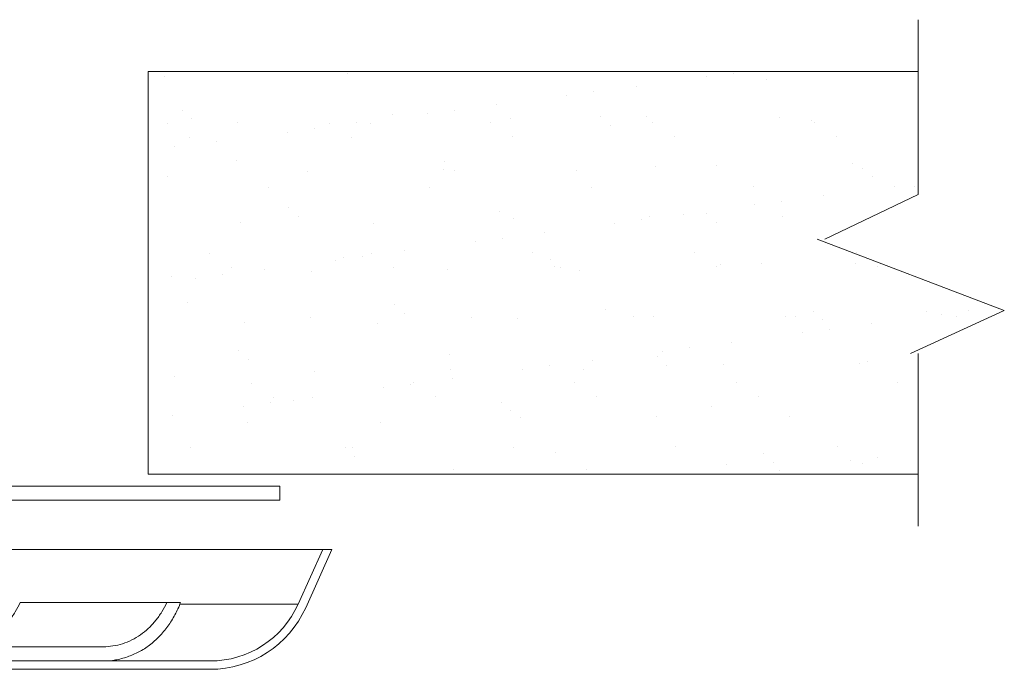
# Model space of a CAD drawing. Extents: x -12.7 to 2.2, y -0.4 to 7.5.
# Drawn here: x 1 to 2.2, y 2.3 to 3.1 of the extents above; entities that cross this region are included whole.
import ezdxf

# ---------------------------------------------------------------- set-up
doc = ezdxf.new("R2010")
doc.units = 0
doc.header["$LTSCALE"] = 1.21
doc.header["$MEASUREMENT"] = 0
doc.layers.get('0').update_dxf_attribs({"linetype": 'CONTINUOUS'})
doc.layers.add('CEILING', color=5, linetype='CONTINUOUS')

msp = doc.modelspace()

# ---------------------------------------------------------------- linework, layer by layer
at = {"color": 7, "lineweight": 20}
for p, q in [((1.1627, 3.0459), (1.1627, 3.0459)), ((1.3813, 3.0496), (1.3813, 3.0496)), ((1.8096, 3.0452), (1.8096, 3.0452)), ((1.8419, 3.0495), (1.8419, 3.0495)), ((1.7255, 3.0342), (1.7255, 3.0342)), ((1.8807, 3.042), (1.8807, 3.042)), ((1.6429, 3.0233), (1.6429, 3.0233)), ((1.6752, 3.0275), (1.6752, 3.0275)), ((1.5588, 3.0122), (1.5588, 3.0122)), ((1.1837, 3.0057), (1.1837, 3.0057)), ((1.4352, 3.0003), (1.4352, 3.0003)), ((1.4762, 3.0013), (1.4762, 3.0013)), ((1.5084, 3.0056), (1.5084, 3.0056)), ((1.6831, 2.9981), (1.6831, 2.9981)), ((1.738, 2.998), (1.738, 2.998)), ((1.8965, 2.9972), (1.8965, 2.9972)), ((1.1665, 2.9895), (1.1665, 2.9895)), ((1.1951, 2.9953), (1.1951, 2.9953)), ((1.2501, 2.9907), (1.2501, 2.9907)), ((1.3594, 2.9899), (1.3594, 2.9899)), ((1.3921, 2.9903), (1.3921, 2.9903)), ((1.4086, 2.9899), (1.4086, 2.9899)), ((1.5523, 2.9902), (1.5523, 2.9902)), ((1.5759, 2.9959), (1.5759, 2.9959)), ((1.6945, 2.9877), (1.6945, 2.9877)), ((1.7452, 2.9906), (1.7452, 2.9906)), ((1.9346, 2.9927), (1.9346, 2.9927)), ((1.9381, 2.9909), (1.9381, 2.9909)), ((1.3095, 2.9794), (1.3095, 2.9794)), ((1.3417, 2.9836), (1.3417, 2.9836)), ((1.3855, 2.9732), (1.3855, 2.9732)), ((1.5784, 2.9736), (1.5784, 2.9736)), ((1.7713, 2.9739), (1.7713, 2.9739)), ((1.9642, 2.9743), (1.9642, 2.9743)), ((1.175, 2.9617), (1.175, 2.9617)), ((1.1926, 2.9729), (1.1926, 2.9729)), ((1.2253, 2.9683), (1.2253, 2.9683)), ((1.249, 2.9459), (1.249, 2.9459)), ((1.4969, 2.9438), (1.4969, 2.9438)), ((1.7484, 2.9383), (1.7484, 2.9383)), ((1.8218, 2.9399), (1.8218, 2.9399)), ((1.9839, 2.942), (1.9839, 2.942)), ((1.1666, 2.9266), (1.1666, 2.9266)), ((1.3339, 2.9326), (1.3339, 2.9326)), ((1.496, 2.9347), (1.496, 2.9347)), ((1.5083, 2.9333), (1.5083, 2.9333)), ((1.6545, 2.9339), (1.6545, 2.9339)), ((1.9962, 2.9362), (1.9962, 2.9362)), ((2.0076, 2.9257), (2.0076, 2.9257)), ((2.0335, 2.9143), (2.0335, 2.9143)), ((2.0582, 2.9144), (2.0582, 2.9144)), ((1.2866, 2.913), (1.2866, 2.913)), ((1.4795, 2.9133), (1.4795, 2.9133)), ((1.6724, 2.9137), (1.6724, 2.9137)), ((1.8653, 2.914), (1.8653, 2.914)), ((1.9494, 2.9032), (1.9494, 2.9032)), ((1.8668, 2.8924), (1.8668, 2.8924)), ((1.899, 2.8966), (1.899, 2.8966)), ((1.3107, 2.8894), (1.3107, 2.8894)), ((1.5622, 2.8839), (1.5622, 2.8839)), ((1.7826, 2.8813), (1.7826, 2.8813)), ((1.81, 2.8818), (1.81, 2.8818)), ((1.254, 2.8713), (1.254, 2.8713)), ((1.3221, 2.8789), (1.3221, 2.8789)), ((1.4125, 2.8705), (1.4125, 2.8705)), ((1.5798, 2.8766), (1.5798, 2.8766)), ((1.7, 2.8704), (1.7, 2.8704)), ((1.7323, 2.8747), (1.7323, 2.8747)), ((1.7419, 2.8786), (1.7419, 2.8786)), ((1.8214, 2.8713), (1.8214, 2.8713)), ((1.9004, 2.8779), (1.9004, 2.8779)), ((1.6159, 2.8593), (1.6159, 2.8593)), ((1.5333, 2.8485), (1.5333, 2.8485)), ((1.5655, 2.8527), (1.5655, 2.8527)), ((1.2165, 2.8344), (1.2165, 2.8344)), ((1.4094, 2.8348), (1.4094, 2.8348)), ((1.4492, 2.8374), (1.4492, 2.8374)), ((1.6023, 2.8351), (1.6023, 2.8351)), ((1.7952, 2.8355), (1.7952, 2.8355)), ((1.9881, 2.8358), (1.9881, 2.8358)), ((1.3666, 2.8265), (1.3666, 2.8265)), ((1.376, 2.8296), (1.376, 2.8296)), ((1.3988, 2.8308), (1.3988, 2.8308)), ((1.6238, 2.8274), (1.6238, 2.8274)), ((1.8257, 2.8206), (1.8257, 2.8206)), ((1.8753, 2.822), (1.8753, 2.822)), ((1.9878, 2.8226), (1.9878, 2.8226)), ((1.2321, 2.8088), (1.2321, 2.8088)), ((1.2426, 2.8178), (1.2426, 2.8178)), ((1.2824, 2.8154), (1.2824, 2.8154)), ((1.3378, 2.8132), (1.3378, 2.8132)), ((1.4355, 2.8181), (1.4355, 2.8181)), ((1.4999, 2.8153), (1.4999, 2.8153)), ((1.6284, 2.8185), (1.6284, 2.8185)), ((1.6352, 2.817), (1.6352, 2.817)), ((1.6584, 2.8145), (1.6584, 2.8145)), ((1.8213, 2.8188), (1.8213, 2.8188)), ((2.0142, 2.8192), (2.0142, 2.8192)), ((1.1705, 2.8072), (1.1705, 2.8072)), ((1.1998, 2.8046), (1.1998, 2.8046)), ((1.1898, 2.7752), (1.1898, 2.7752)), ((1.4376, 2.7731), (1.4376, 2.7731)), ((1.449, 2.7626), (1.449, 2.7626)), ((1.6891, 2.7676), (1.6891, 2.7676)), ((1.937, 2.7655), (1.937, 2.7655)), ((2.0716, 2.7646), (2.0716, 2.7646)), ((2.0906, 2.7615), (2.0906, 2.7615)), ((2.1228, 2.7657), (2.1228, 2.7657)), ((1.1438, 2.7575), (1.1438, 2.7575)), ((1.2579, 2.752), (1.2579, 2.752)), ((1.3367, 2.7579), (1.3367, 2.7579)), ((1.4164, 2.7512), (1.4164, 2.7512)), ((1.5296, 2.7582), (1.5296, 2.7582)), ((1.5837, 2.7572), (1.5837, 2.7572)), ((1.7225, 2.7586), (1.7225, 2.7586)), ((1.7458, 2.7593), (1.7458, 2.7593)), ((1.9043, 2.7585), (1.9043, 2.7585)), ((1.9153, 2.7589), (1.9153, 2.7589)), ((1.9484, 2.755), (1.9484, 2.755)), ((2.0065, 2.7504), (2.0065, 2.7504)), ((2.1082, 2.7593), (2.1082, 2.7593)), ((1.9239, 2.7395), (1.9239, 2.7395)), ((1.9561, 2.7438), (1.9561, 2.7438)), ((1.8397, 2.7284), (1.8397, 2.7284)), ((1.2514, 2.7187), (1.2514, 2.7187)), ((1.7571, 2.7176), (1.7571, 2.7176)), ((1.7894, 2.7218), (1.7894, 2.7218)), ((1.2628, 2.7082), (1.2628, 2.7082)), ((1.5029, 2.7132), (1.5029, 2.7132)), ((1.673, 2.7065), (1.673, 2.7065)), ((1.7508, 2.7111), (1.7508, 2.7111)), ((1.9917, 2.7033), (1.9917, 2.7033)), ((2.0023, 2.7056), (2.0023, 2.7056)), ((1.3417, 2.6939), (1.3417, 2.6939)), ((1.5038, 2.696), (1.5038, 2.696)), ((1.5904, 2.6956), (1.5904, 2.6956)), ((1.6226, 2.6999), (1.6226, 2.6999)), ((1.6623, 2.6952), (1.6623, 2.6952)), ((1.7622, 2.7006), (1.7622, 2.7006)), ((1.8296, 2.7012), (1.8296, 2.7012)), ((1.1744, 2.6879), (1.1744, 2.6879)), ((1.2665, 2.6793), (1.2665, 2.6793)), ((1.4594, 2.6796), (1.4594, 2.6796)), ((1.5063, 2.6845), (1.5063, 2.6845)), ((1.6523, 2.68), (1.6523, 2.68)), ((1.8452, 2.6803), (1.8452, 2.6803)), ((2.0381, 2.6807), (2.0381, 2.6807)), ((1.4237, 2.6737), (1.4237, 2.6737)), ((1.4559, 2.6779), (1.4559, 2.6779)), ((1.2892, 2.656), (1.2892, 2.656)), ((1.2927, 2.6627), (1.2927, 2.6627)), ((1.3167, 2.6589), (1.3167, 2.6589)), ((1.3395, 2.6626), (1.3395, 2.6626)), ((1.4856, 2.663), (1.4856, 2.663)), ((1.5646, 2.6567), (1.5646, 2.6567)), ((1.6784, 2.6634), (1.6784, 2.6634)), ((1.8713, 2.6637), (1.8713, 2.6637)), ((1.2569, 2.6517), (1.2569, 2.6517)), ((1.576, 2.6463), (1.576, 2.6463)), ((1.8161, 2.6513), (1.8161, 2.6513)), ((1.1728, 2.6406), (1.1728, 2.6406)), ((1.2618, 2.6326), (1.2618, 2.6326)), ((1.5876, 2.6379), (1.5876, 2.6379)), ((1.7497, 2.6399), (1.7497, 2.6399)), ((1.9082, 2.6392), (1.9082, 2.6392)), ((1.4203, 2.6319), (1.4203, 2.6319)), ((1.1938, 2.6024), (1.1938, 2.6024)), ((1.3784, 2.6024), (1.3784, 2.6024)), ((1.3867, 2.6027), (1.3867, 2.6027)), ((1.5796, 2.6031), (1.5796, 2.6031)), ((1.7725, 2.6034), (1.7725, 2.6034)), ((1.9654, 2.6038), (1.9654, 2.6038)), ((1.3898, 2.5919), (1.3898, 2.5919)), ((1.6299, 2.5969), (1.6299, 2.5969)), ((1.8777, 2.5948), (1.8777, 2.5948)), ((1.981, 2.5867), (1.981, 2.5867)), ((2.0132, 2.5909), (2.0132, 2.5909)), ((1.5077, 2.5766), (1.5077, 2.5766)), ((1.6662, 2.5758), (1.6662, 2.5758)), ((1.8335, 2.5819), (1.8335, 2.5819)), ((1.8892, 2.5843), (1.8892, 2.5843)), ((1.8968, 2.5756), (1.8968, 2.5756)), ((1.9956, 2.5839), (1.9956, 2.5839)), ((0.9258, 2.5565), (1.3003, 2.5565)), ((1.3003, 2.5395), (1.3003, 2.5565)), ((1.3003, 2.5395), (0.8013, 2.5395)), ((1.3625, 2.4805), (0.8013, 2.4805)), ((1.3221, 2.4152), (1.3516, 2.4805)), ((1.3312, 2.4111), (1.3625, 2.4805)), ((1.1819, 2.4175), (0.9905, 2.4175)), ((1.1808, 2.4152), (1.3221, 2.4152)), ((1.0896, 2.3645), (0.8241, 2.3645)), ((-1.8047, 2.3475), (1.2173, 2.3475)), ((-1.8047, 2.3375), (1.2173, 2.3375))]:
    msp.add_line(p, q, dxfattribs=at)
for radius in [0.115, 0.125]:
    msp.add_arc((1.2173, 2.4625), radius, 270, 335.7195, dxfattribs=at)
for points, start_tangent, end_tangent in [([(0.9905, 2.4175), (0.9844, 2.406), (0.9771, 2.3956), (0.9685, 2.3865), (0.959, 2.3788), (0.9486, 2.3726), (0.9377, 2.3681), (0.9262, 2.3654), (0.9146, 2.3645)], (-0.410647, -0.911794), (-1, 0)), ([(1.1819, 2.4175), (1.1752, 2.4026), (1.1666, 2.3889), (1.1564, 2.3768), (1.1449, 2.3665), (1.1321, 2.3583), (1.1184, 2.3524), (1.1042, 2.3487), (1.0896, 2.3475)], (-0.347364, -0.93773), (-1, 0)), ([(1.0896, 2.3645), (1.1012, 2.3654), (1.1127, 2.3681), (1.1237, 2.3726), (1.134, 2.3788), (1.1436, 2.3865), (1.1521, 2.3957), (1.1594, 2.4061), (1.1655, 2.4175)], (1, 0), (0.410647, 0.911794))]:
    msp.add_spline(points, degree=3, dxfattribs=dict(at, start_tangent=start_tangent, end_tangent=end_tangent))
at = {"layer": 'CEILING', "color": 7, "lineweight": 20}
for p, q in [((2.062, 2.9046), (2.062, 3.1136)), ((1.1431, 3.0517), (2.062, 3.0517)), ((1.1431, 3.0517), (1.1431, 2.5706)), ((1.9507, 2.8516), (2.062, 2.9046)), ((2.165, 2.766), (1.9418, 2.8516)), ((2.0531, 2.7148), (2.165, 2.766)), ((2.062, 2.5086), (2.062, 2.7148)), ((1.1431, 2.5706), (2.062, 2.5706))]:
    msp.add_line(p, q, dxfattribs=at)

doc.saveas('drawing.dxf')
